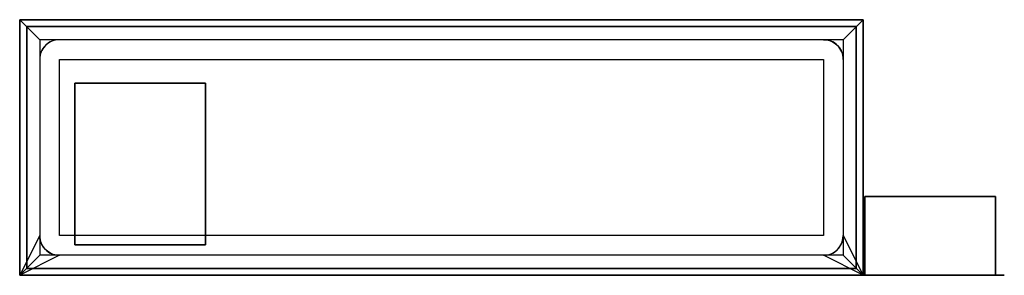
# Model space of a CAD drawing. Units: millimetres. Extents: x 0 to 2502, y -650 to 0.
import ezdxf

# ---------------------------------------------------------------- set-up
doc = ezdxf.new("R2010")
doc.units = ezdxf.units.MM
doc.layers.add('200-EquipSteel-3d', color=9, linetype='Continuous')

msp = doc.modelspace()

# ---------------------------------------------------------------- linework, layer by layer
for centre, start, end in [((100.2, -100.2), 89.0836, 180.9164), ((2043.8, -100.2), 359.0836, 90.9164), ((100.2, -549.8), 179.0836, 270.9164), ((2043.8, -549.8), 269.0836, 0.9164)]:
    msp.add_arc(centre, 49.2, start, end)
at = {"layer": '200-EquipSteel-3d'}
for points in [[(0, 0, -22), (0, 0), (2144, 0), (2144, 0, -22)], [(0, -650, -22), (0, -650), (0, 0), (0, 0, -22)], [(2144, 0, -22), (2093, -51, -22), (51, -51, -22), (0, 0, -22)], [(0, 0, -22), (51, -51, -22), (51, -599, -22), (0, -650, -22)], [(2144, 0, -22), (2093, -51, -22), (51, -51, -22), (0, 0, -22)], [(0, 0, -22), (51, -51, -22), (51, -549, -22), (0, -650, -22)], [(2144, 0, -22), (2093, -51, -22), (2093, -599, -22), (2144, -650, -22)], [(2144, 0, -22), (2093, -51, -22), (2093, -549, -22), (2144, -650, -22)], [(2144, -650, -22), (2144, 0, -22), (2144, 0), (2144, -650)], [(18, -632.5, -100), (18, -17.5, -100), (2126, -17.5, -100), (2126, -632.5, -100)], [(18, -17.5, -100), (18, -17.5, -22), (2126, -17.5, -22), (2126, -17.5, -100)], [(18, -632.5, -100), (18, -632.5, -22), (18, -17.5, -22), (18, -17.5, -100)], [(2126, -632.5, -100), (2126, -17.5, -100), (2126, -17.5, -22), (2126, -632.5, -22)], [(101, -101, -50), (2043, -101, -50), (2043, -549, -50), (101, -549, -50)], [(2144, -650, -22), (2093, -599, -22), (51, -599, -22), (0, -650, -22)], [(2144, -650, -22), (2043, -599, -22), (101, -599, -22), (0, -650, -22)], [(0, -650, -22), (2144, -650, -22), (2144, -650), (0, -650)], [(18, -632.5, -100), (2126, -632.5, -100), (2126, -632.5, -22), (18, -632.5, -22)], [(2126, -649.7, -170), (2502.5, -649.7, -170), (2502.5, -649.7, -296.5), (2126, -649.7, -296.5)], [(2148, -649.7, -192), (2480.5, -649.7, -192), (2480.5, -649.7, -274.5), (2148, -649.7, -274.5)]]:
    msp.add_3dface(points, dxfattribs=at)
for points, invisible_edges in [([(2144, 0), (2043, -51), (101, -51), (0, 0)], 5), ([(0, 0), (51, -101), (51, -599), (0, -650)], 7), ([(101, -51), (51, -51), (0, 0)], 11), ([(0, 0), (51, -101), (51, -51)], 11), ([(2043, -51), (2093, -51), (2144, 0)], 11), ([(2144, 0), (2093, -101), (2093, -599), (2144, -650)], 7), ([(2144, 0), (2093, -101), (2093, -51)], 11), ([(101, -51), (93.2, -51.5), (51, -51)], 10), ([(93.2, -51.5), (85.5, -53.3), (51, -51)], 10), ([(85.5, -53.3), (78.2, -56.3), (51, -51)], 10), ([(78.2, -56.3), (71.5, -60.4), (51, -51)], 10), ([(71.5, -60.4), (65.5, -65.5), (51, -51)], 10), ([(65.5, -65.5), (60.4, -71.5), (51, -51)], 10), ([(60.4, -71.5), (56.3, -78.2), (51, -51)], 10), ([(56.3, -78.2), (53.3, -85.5), (51, -51)], 10), ([(53.3, -85.5), (51.5, -93.2), (51, -51)], 10), ([(51.5, -93.2), (51, -101), (51, -51)], 10), ([(2043, -51), (2050.8, -51.5), (2093, -51)], 10), ([(2050.8, -51.5), (2058.5, -53.3), (2093, -51)], 10), ([(2058.5, -53.3), (2065.8, -56.3), (2093, -51)], 10), ([(2065.8, -56.3), (2072.5, -60.4), (2093, -51)], 10), ([(2072.5, -60.4), (2078.5, -65.5), (2093, -51)], 10), ([(2078.5, -65.5), (2083.6, -71.5), (2093, -51)], 10), ([(2083.6, -71.5), (2087.7, -78.2), (2093, -51)], 10), ([(2087.7, -78.2), (2090.7, -85.5), (2093, -51)], 10), ([(2090.7, -85.5), (2092.5, -93.2), (2093, -51)], 10), ([(2092.5, -93.2), (2093, -101), (2093, -51)], 10), ([(0, -650), (51, -549), (51, -599)], 11), ([(51.5, -556.8), (51, -549), (51, -599)], 10), ([(2092.5, -556.8), (2093, -549), (2093, -599)], 10), ([(2144, -650), (2093, -549), (2093, -599)], 11), ([(53.3, -564.5), (51.5, -556.8), (51, -599)], 10), ([(56.3, -571.8), (53.3, -564.5), (51, -599)], 10), ([(60.4, -578.5), (56.3, -571.8), (51, -599)], 10), ([(2083.6, -578.5), (2087.7, -571.8), (2093, -599)], 10), ([(2087.7, -571.8), (2090.7, -564.5), (2093, -599)], 10), ([(2090.7, -564.5), (2092.5, -556.8), (2093, -599)], 10), ([(2144, -650), (2093, -599), (51, -599), (0, -650)], 7), ([(101, -599), (51, -599), (0, -650)], 11), ([(65.5, -584.5), (60.4, -578.5), (51, -599)], 10), ([(71.5, -589.6), (65.5, -584.5), (51, -599)], 10), ([(78.2, -593.7), (71.5, -589.6), (51, -599)], 10), ([(85.5, -596.7), (78.2, -593.7), (51, -599)], 10), ([(93.2, -598.5), (85.5, -596.7), (51, -599)], 10), ([(101, -599), (93.2, -598.5), (51, -599)], 10), ([(2043, -599), (2050.8, -598.5), (2093, -599)], 10), ([(2043, -599), (2093, -599), (2144, -650)], 11), ([(2050.8, -598.5), (2058.5, -596.7), (2093, -599)], 10), ([(2058.5, -596.7), (2065.8, -593.7), (2093, -599)], 10), ([(2065.8, -593.7), (2072.5, -589.6), (2093, -599)], 10), ([(2072.5, -589.6), (2078.5, -584.5), (2093, -599)], 10), ([(2078.5, -584.5), (2083.6, -578.5), (2093, -599)], 10)]:
    msp.add_3dface(points, dxfattribs=dict(at, invisible_edges=invisible_edges))

# ---------------------------------------------------------------- meshes
mesh = msp.add_polyface(dxfattribs=at)
corners = [(140, -572.5, -375), (472, -572.5, -375), (472, -161.5, -375), (140, -161.5, -375), (140, -572.5, -100), (472, -572.5, -100), (472, -161.5, -100), (140, -161.5, -100)]
mesh.append_faces([[corners[k] for k in face] for face in [(0, 3, 2, 1), (4, 5, 6, 7), (0, 1, 5, 4), (3, 7, 6, 2), (0, 4, 7, 3), (1, 2, 6, 5)]])
mesh = msp.add_polyface(dxfattribs=at)
corners = [(2148, -649.7, -274.5), (2480.5, -649.7, -274.5), (2480.5, -449.7, -274.5), (2148, -449.7, -274.5), (2148, -649.7, -192), (2480.5, -649.7, -192), (2480.5, -449.7, -192), (2148, -449.7, -192)]
mesh.append_faces([[corners[k] for k in face] for face in [(0, 3, 2, 1), (4, 5, 6, 7), (0, 1, 5, 4), (3, 7, 6, 2), (0, 4, 7, 3), (1, 2, 6, 5)]])

doc.saveas('drawing.dxf')
